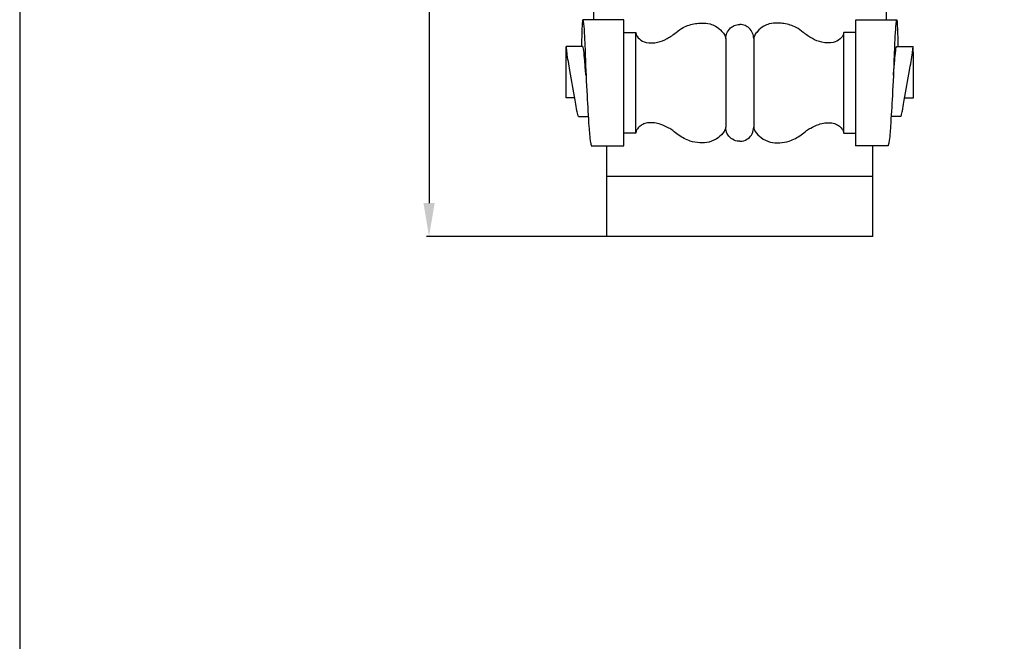
# Model space of a CAD drawing. Units: millimetres. Extents: x 0 to 1100, y 0 to 1000.
# Drawn here: x 0 to 205, y 615 to 744 of the extents above; entities that cross this region are included whole.
import ezdxf

# ---------------------------------------------------------------- set-up
doc = ezdxf.new("R2010")
doc.units = ezdxf.units.MM
doc.layers.add('Kranshteiny', color=7, linetype='Continuous', true_color=0xffffff)
doc.styles.add('Arial', font='arial.ttf')
doc.dimstyles.new('Dimension Style 01', dxfattribs={"dimtxt": 10, "dimasz": 7, "dimexe": 0.5, "dimexo": 0.5, "dimgap": 0.25, "dimtad": 1, "dimtoh": 1, "dimdec": 0, "dimzin": 1, "dimdsep": 46, "dimtxsty": 'Arial', "dimcen": 0.5, "dimazin": 0, "dimtfac": 1, "dimtdec": 4, "dimtix": 1, "dimtmove": 1, "dimatfit": 3, "dimfxl": 0, "dimtolj": 1, "dimtzin": 1, "dimarcsym": 0})

# ---------------------------------------------------------------- blocks, each defined once
blk = doc.blocks.new('*D1515')
at = {"layer": 'Defpoints', "color": 0, "transparency": 16777216}
for p in [(149.88, 929.24), (85.16, 699.24), (149.88, 699.24)]:
    blk.add_point(p, dxfattribs=at)
at = {"layer": 'Kranshteiny', "color": 0, "lineweight": -2, "transparency": 16777216}
for p, q in [((149.38, 929.24), (84.66, 929.24)), ((85.16, 922.24), (85.16, 706.24)), ((149.38, 699.24), (84.66, 699.24))]:
    blk.add_line(p, q, dxfattribs=at)
at = {"layer": 'Kranshteiny', "color": 0, "transparency": 16777216}
for points in [[(84, 922.24), (86.33, 922.24), (85.16, 929.24)], [(84, 706.24), (86.33, 706.24), (85.16, 699.24)]]:
    blk.add_solid(points, dxfattribs=at)
at = {"layer": 'Kranshteiny', "color": 0, "transparency": 16777216, "insert": (79.81, 814.24), "char_height": 10, "attachment_point": 5, "rotation": 90, "style": 'Arial'}
blk.add_mtext('\\A1;230', dxfattribs=at)

msp = doc.modelspace()

# ---------------------------------------------------------------- linework, layer by layer
at = {"layer": 'Kranshteiny'}
for p, q in [((119.35, 909.18), (119.35, 744.32)), ((180.24, 909.18), (180.24, 744.32)), ((125.67, 744.35), (117.17, 744.35)), ((125.66, 718.11), (125.66, 744.34)), ((173.93, 744.35), (182.43, 744.35)), ((173.94, 718.11), (173.94, 744.34)), ((125.66, 741.71), (128.17, 741.71)), ((128.17, 720.76), (128.17, 741.71)), ((171.43, 720.76), (171.43, 741.71)), ((173.94, 741.71), (171.43, 741.71)), ((146.88, 740.48), (146.88, 722)), ((152.72, 740.48), (152.72, 722)), ((113.68, 728.13), (113.68, 737.54)), ((117.15, 738.76), (113.71, 738.76)), ((182.45, 738.76), (185.89, 738.76)), ((185.92, 728.13), (185.92, 737.54)), ((115.48, 728.13), (113.68, 728.13)), ((184.12, 728.13), (185.92, 728.13)), ((116.29, 724.26), (118.29, 724.26)), ((183.3, 724.26), (181.31, 724.26)), ((128.16, 720.75), (125.65, 720.75)), ((171.43, 720.75), (173.94, 720.75)), ((118.91, 718.1), (125.68, 718.1)), ((122.13, 699.24), (122.13, 718.1)), ((180.68, 718.1), (173.91, 718.1)), ((177.46, 699.24), (177.46, 718.1)), ((177.46, 711.73), (122.17, 711.73)), ((177.48, 699.24), (122.13, 699.24))]:
    msp.add_line(p, q, dxfattribs=at)
msp.add_lwpolyline([(0, 0), (1100, 0), (1100, 1000), (0, 1000), (0, 0)], dxfattribs=at)
for points, knots in [([(117.17, 744.35), (117.16, 744.35), (117.15, 744.33), (117.13, 744.3), (117.08, 744.08), (117.05, 743.68), (116.97, 742.52), (116.92, 740.88), (116.9, 739.43), (116.89, 738.76)], [0, 0, 0, 0, 0.032023, 0.097086, 0.17916, 1.03627, 1.933896, 5.484312, 8.539659, 8.539659, 8.539659, 8.539659]), ([(117.17, 744.34), (117.27, 743.93), (117.54, 741.16), (117.68, 735.88), (117.98, 729.19), (118.35, 723.19), (118.59, 719.67), (118.87, 718.35), (118.94, 718.1)], [0, 0, 0, 0, 3.250065, 11.356193, 24.098554, 33.805306, 38.863094, 40.048505, 40.048505, 40.048505, 40.048505]), ([(128.16, 741.71), (128.18, 741.59), (128.28, 741.08), (128.96, 740.17), (130.55, 739.42), (132.65, 739.57), (134.78, 740.38), (136.45, 741.61), (138.23, 743), (140.12, 743.53), (142.02, 743.72), (143.46, 743.6), (144.97, 743), (145.96, 742.13), (146.68, 741.23), (146.84, 740.69), (146.89, 740.46)], [0, 0, 0, 0, 0.550647, 2.36805, 4.815927, 8.462425, 11.680587, 15.1401, 17.88049, 21.945312, 23.821219, 26.621205, 28.47443, 31.110877, 32.581663, 33.646019, 33.646019, 33.646019, 33.646019]), ([(171.43, 741.71), (171.42, 741.59), (171.32, 741.08), (170.64, 740.17), (169.04, 739.42), (166.95, 739.57), (164.81, 740.38), (163.15, 741.61), (161.36, 743), (159.48, 743.53), (157.58, 743.72), (156.13, 743.6), (154.63, 743), (153.63, 742.13), (152.92, 741.23), (152.75, 740.69), (152.71, 740.46)], [0, 0, 0, 0, 0.550647, 2.36805, 4.815927, 8.462425, 11.680587, 15.1401, 17.88049, 21.945312, 23.821219, 26.621205, 28.47443, 31.110877, 32.581663, 33.646019, 33.646019, 33.646019, 33.646019]), ([(182.43, 744.34), (182.33, 743.93), (182.05, 741.16), (181.91, 735.88), (181.61, 729.19), (181.24, 723.19), (181.01, 719.67), (180.73, 718.35), (180.66, 718.1)], [0, 0, 0, 0, 3.250065, 11.356193, 24.098554, 33.805306, 38.863094, 40.048505, 40.048505, 40.048505, 40.048505]), ([(182.43, 744.35), (182.43, 744.35), (182.45, 744.33), (182.47, 744.3), (182.52, 744.08), (182.55, 743.68), (182.62, 742.52), (182.67, 740.88), (182.7, 739.43), (182.7, 738.76)], [0, 0, 0, 0, 0.032023, 0.097086, 0.17916, 1.03627, 1.933896, 5.484312, 8.539659, 8.539659, 8.539659, 8.539659]), ([(146.89, 740.46), (146.9, 740.83), (147.06, 741.65), (147.74, 742.59), (148.71, 743.23), (149.41, 743.37), (149.81, 743.38)], [0, 0, 0, 0, 1.662389, 3.730394, 5.088929, 6.905446, 6.905446, 6.905446, 6.905446]), ([(152.71, 740.46), (152.7, 740.83), (152.54, 741.65), (151.86, 742.59), (150.89, 743.23), (150.18, 743.37), (149.79, 743.38)], [0, 0, 0, 0, 1.662389, 3.730394, 5.088929, 6.905446, 6.905446, 6.905446, 6.905446]), ([(113.68, 737.54), (113.68, 737.74), (113.68, 738.05), (113.69, 738.43), (113.69, 738.63), (113.7, 738.72), (113.7, 738.75), (113.71, 738.75), (113.71, 738.76)], [0, 0, 0, 0, 0.878888, 1.435982, 1.724545, 1.803272, 1.829607, 1.848774, 1.848774, 1.848774, 1.848774]), ([(116.29, 724.26), (116.29, 724.26), (116.28, 724.27), (116.25, 724.29), (116.23, 724.32), (116.17, 724.44), (116.08, 724.74), (115.96, 725.25), (115.78, 726.25), (115.33, 729.11), (114.64, 732.97), (113.95, 736.64), (113.78, 738.28), (113.73, 738.71), (113.72, 738.75), (113.71, 738.76)], [0, 0, 0, 0, 0.027749, 0.068479, 0.122313, 0.213376, 0.675154, 1.562608, 2.609329, 5.285822, 14.797715, 20.509816, 22.277154, 22.404888, 22.452791, 22.452791, 22.452791, 22.452791]), ([(117.81, 732.86), (117.73, 733.84), (117.55, 735.54), (117.44, 737.48), (117.26, 738.43), (117.2, 738.71), (117.16, 738.75), (117.15, 738.76)], [0, 0, 0, 0, 4.489926, 7.812981, 8.787265, 8.976168, 9.049109, 9.049109, 9.049109, 9.049109]), ([(181.78, 732.86), (181.87, 733.84), (182.05, 735.54), (182.15, 737.48), (182.34, 738.43), (182.39, 738.71), (182.43, 738.75), (182.45, 738.76)], [0, 0, 0, 0, 4.489926, 7.812981, 8.787265, 8.976168, 9.049109, 9.049109, 9.049109, 9.049109]), ([(183.3, 724.26), (183.31, 724.26), (183.32, 724.27), (183.34, 724.29), (183.37, 724.32), (183.43, 724.44), (183.52, 724.74), (183.63, 725.25), (183.82, 726.25), (184.27, 729.11), (184.96, 732.97), (185.65, 736.64), (185.82, 738.28), (185.87, 738.71), (185.88, 738.75), (185.89, 738.76)], [0, 0, 0, 0, 0.027749, 0.068479, 0.122313, 0.213376, 0.675154, 1.562608, 2.609329, 5.285822, 14.797715, 20.509816, 22.277154, 22.404888, 22.452791, 22.452791, 22.452791, 22.452791]), ([(185.92, 737.54), (185.92, 737.74), (185.91, 738.05), (185.91, 738.43), (185.9, 738.63), (185.89, 738.72), (185.89, 738.75), (185.89, 738.75), (185.89, 738.76)], [0, 0, 0, 0, 0.878888, 1.435982, 1.724545, 1.803272, 1.829607, 1.848774, 1.848774, 1.848774, 1.848774]), ([(146.89, 721.99), (146.88, 721.91), (146.82, 721.6), (146.39, 720.8), (145.34, 719.66), (142.91, 718.53), (139.8, 718.82), (137.34, 720.08), (136.01, 721.23), (134.8, 721.99), (133.53, 722.56), (132.23, 722.92), (131.11, 722.96), (130.14, 722.84), (129.21, 722.39), (128.57, 721.79), (128.24, 721.18), (128.18, 720.85), (128.16, 720.75)], [0, 0, 0, 0, 0.37633, 1.410977, 4.098485, 7.314874, 13.28769, 17.559347, 19.77817, 21.306505, 24.074529, 26.119687, 27.427354, 29.165848, 30.51153, 32.075414, 33.109803, 33.591798, 33.591798, 33.591798, 33.591798]), ([(149.8, 719.08), (149.62, 719.07), (148.99, 719.13), (147.99, 719.58), (147.1, 720.63), (146.9, 721.53), (146.89, 721.99)], [0, 0, 0, 0, 0.802873, 2.883177, 4.791964, 6.908339, 6.908339, 6.908339, 6.908339]), ([(149.8, 719.08), (149.98, 719.07), (150.61, 719.13), (151.6, 719.58), (152.5, 720.63), (152.7, 721.53), (152.71, 721.99)], [0, 0, 0, 0, 0.802873, 2.883177, 4.791964, 6.908339, 6.908339, 6.908339, 6.908339]), ([(152.71, 721.99), (152.72, 721.91), (152.77, 721.6), (153.21, 720.8), (154.26, 719.66), (156.68, 718.53), (159.79, 718.82), (162.25, 720.08), (163.58, 721.23), (164.79, 721.99), (166.07, 722.56), (167.37, 722.92), (168.49, 722.96), (169.46, 722.84), (170.38, 722.39), (171.03, 721.79), (171.35, 721.18), (171.42, 720.85), (171.44, 720.75)], [0, 0, 0, 0, 0.37633, 1.410977, 4.098485, 7.314874, 13.28769, 17.559347, 19.77817, 21.306505, 24.074529, 26.119687, 27.427354, 29.165848, 30.51153, 32.075414, 33.109803, 33.591798, 33.591798, 33.591798, 33.591798])]:
    msp.add_open_spline(points, degree=3, knots=knots, dxfattribs=at)

# ---------------------------------------------------------------- dimensions: what is measured, and where the dimension line sits
dim = msp.add_linear_dim(base=(85.16, 699.24), p1=(149.88, 929.24), p2=(149.88, 699.24), angle=90, dimstyle='Dimension Style 01', dxfattribs=at)
dim.commit()
dim.dimension.update_dxf_attribs({"geometry": '*D1515', "text_midpoint": (79.81, 814.24)})

doc.saveas('drawing.dxf')
